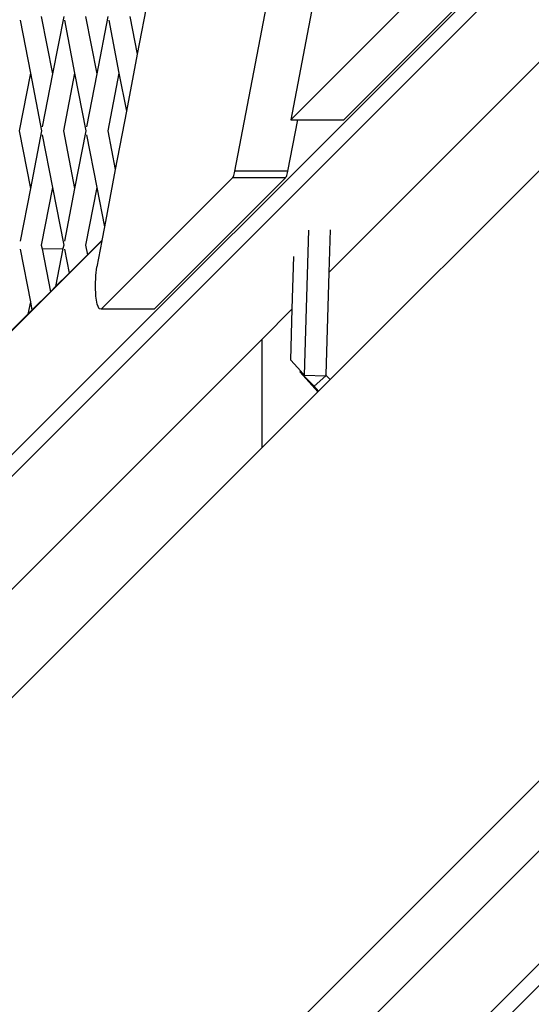
# Model space of a CAD drawing. Units: millimetres. Extents: x -337 to 4003, y 182 to 2628.
# Drawn here: x 419 to 433, y 426 to 453 of the extents above; entities that cross this region are included whole.
import ezdxf

# ---------------------------------------------------------------- set-up
doc = ezdxf.new("R2010")
doc.units = ezdxf.units.MM
doc.header["$LTSCALE"] = 45
doc.header["$PDSIZE"] = -1
doc.layers.add('VP-DIM', color=7, linetype='Continuous')
doc.layers.add('VP-EQ', color=7, linetype='Continuous', true_color=0x8a3492)
doc.dimstyles.get("Standard").update_dxf_attribs({"dimtxt": 14, "dimasz": 20, "dimexe": 20, "dimexo": 50, "dimgap": 20, "dimtad": 0, "dimdec": 0, "dimzin": 0, "dimdsep": 46, "dimtxsty": 'Standard', "dimcen": -0.09, "dimadec": 0, "dimazin": 0, "dimtfac": 1, "dimtdec": 4, "dimtofl": 0, "dimtmove": 0, "dimatfit": 3, "dimfxl": 70, "dimfxlon": 1, "dimtolj": 1, "dimtzin": 0, "dimarcsym": 0})

# ---------------------------------------------------------------- blocks, each defined once
blk = doc.blocks.new('*D1280')
at = {"layer": 'Defpoints', "color": 0}
for p in [(336.267, 710.508), (694.581, 332.922), (1599.424, 332.922)]:
    blk.add_point(p, dxfattribs=at)
at = {"layer": 'VP-DIM', "color": 0, "lineweight": -2}
for p, q in [((1529.424, 710.508), (1619.424, 710.508)), ((1599.424, 690.508), (1599.424, 568.015)), ((1599.424, 352.922), (1599.424, 493.015)), ((1529.424, 332.922), (1619.424, 332.922))]:
    blk.add_line(p, q, dxfattribs=at)
at = {"layer": 'VP-DIM', "color": 0}
for points in [[(1602.757, 690.508), (1596.091, 690.508), (1599.424, 710.508)], [(1596.091, 352.922), (1602.757, 352.922), (1599.424, 332.922)]]:
    blk.add_solid(points, dxfattribs=at)
at = {"layer": 'VP-DIM', "color": 0, "insert": (1599.424, 530.515), "char_height": 14, "attachment_point": 5, "rotation": 90}
blk.add_mtext('\\A1;380', dxfattribs=at)
blk = doc.blocks.new('*D1281')
at = {"layer": 'Defpoints', "color": 0}
for p in [(326.631, 954.508), (1214.883, 490.848), (326.631, 342.558)]:
    blk.add_point(p, dxfattribs=at)
at = {"layer": 'VP-DIM', "color": 0, "lineweight": -2}
for p, q in [((326.631, 884.508), (326.631, 974.508)), ((1214.883, 884.508), (1214.883, 974.508)), ((346.631, 954.508), (707.27, 954.508)), ((1194.883, 954.508), (782.27, 954.508))]:
    blk.add_line(p, q, dxfattribs=at)
at = {"layer": 'VP-DIM', "color": 0}
for points in [[(346.631, 957.841), (346.631, 951.174), (326.631, 954.508)], [(1194.883, 951.174), (1194.883, 957.841), (1214.883, 954.508)]]:
    blk.add_solid(points, dxfattribs=at)
at = {"layer": 'VP-DIM', "color": 0, "insert": (744.77, 954.508), "char_height": 14, "attachment_point": 5}
blk.add_mtext('\\A1;890', dxfattribs=at)
blk = doc.blocks.new('*D1282')
at = {"layer": 'Defpoints', "color": 0}
for p in [(175.757, 1068.712), (1415.761, 519.527), (175.757, 341.684)]:
    blk.add_point(p, dxfattribs=at)
at = {"layer": 'VP-DIM', "color": 0, "lineweight": -2}
for p, q in [((175.757, 998.712), (175.757, 1088.712)), ((1415.761, 998.712), (1415.761, 1088.712)), ((195.757, 1068.712), (705.246, 1068.712)), ((1395.761, 1068.712), (789.58, 1068.712))]:
    blk.add_line(p, q, dxfattribs=at)
at = {"layer": 'VP-DIM', "color": 0}
for points in [[(195.757, 1072.045), (195.757, 1065.378), (175.757, 1068.712)], [(1395.761, 1065.378), (1395.761, 1072.045), (1415.761, 1068.712)]]:
    blk.add_solid(points, dxfattribs=at)
at = {"layer": 'VP-DIM', "color": 0, "insert": (747.413, 1068.712), "char_height": 14, "attachment_point": 5}
blk.add_mtext('\\A1;1240', dxfattribs=at)
blk = doc.blocks.new('*D1283')
at = {"layer": 'Defpoints', "color": 0}
for p in [(335.063, 861.711), (695.788, 181.715), (1683.426, 181.715)]:
    blk.add_point(p, dxfattribs=at)
at = {"layer": 'VP-DIM', "color": 0, "lineweight": -2}
for p, q in [((1613.426, 861.711), (1703.426, 861.711)), ((1683.426, 841.711), (1683.426, 567.78)), ((1683.426, 201.715), (1683.426, 492.78)), ((1613.426, 181.715), (1703.426, 181.715))]:
    blk.add_line(p, q, dxfattribs=at)
at = {"layer": 'VP-DIM', "color": 0}
for points in [[(1686.759, 841.711), (1680.092, 841.711), (1683.426, 861.711)], [(1680.092, 201.715), (1686.759, 201.715), (1683.426, 181.715)]]:
    blk.add_solid(points, dxfattribs=at)
at = {"layer": 'VP-DIM', "color": 0, "insert": (1683.426, 530.28), "char_height": 14, "attachment_point": 5, "rotation": 90}
blk.add_mtext('\\A1;680', dxfattribs=at)
blk = doc.blocks.new('2601_')
at = {"color": 0}
for p, q in [((-1800.489, -1300.626), (-1785.026, -1219.31)), ((-1784.365, -1222.563), (-1798.938, -1299.198)), ((-1744.587, -1246.401), (-1835.559, -1337.387)), ((-1852.494, -1354.924), (-1744.603, -1247.018)), ((-1798.938, -1299.198), (-1794.82, -1295.08)), ((-1797.466, -1299.198), (-1793.348, -1295.08)), ((-1802.898, -1295.753), (-1803.205, -1297.371)), ((-1806.464, -1296.434), (-1806.179, -1297.902)), ((-1805.874, -1296.324), (-1805.563, -1297.927)), ((-1805.252, -1296.324), (-1805.563, -1297.927)), ((-1805.231, -1296.434), (-1804.947, -1297.902)), ((-1804.641, -1296.324), (-1804.33, -1297.927)), ((-1804.02, -1296.324), (-1804.33, -1297.927)), ((-1803.998, -1296.434), (-1803.714, -1297.902)), ((-1803.408, -1296.324), (-1803.205, -1297.371)), ((-1791.643, -1297.207), (-1797.88, -1303.444)), ((-1803.205, -1297.371), (-1803.508, -1298.964)), ((-1806.179, -1297.902), (-1806.49, -1299.506)), ((-1806.179, -1297.902), (-1805.869, -1299.506)), ((-1805.563, -1297.927), (-1805.847, -1299.396)), ((-1804.947, -1297.902), (-1805.257, -1299.506)), ((-1804.947, -1297.902), (-1804.636, -1299.506)), ((-1804.33, -1297.927), (-1804.615, -1299.396)), ((-1803.714, -1297.902), (-1804.024, -1299.506)), ((-1803.714, -1297.902), (-1803.508, -1298.964)), ((-1803.508, -1298.964), (-1803.816, -1300.582)), ((-1799.017, -1300.626), (-1798.745, -1299.198)), ((-1798.938, -1299.198), (-1798.745, -1299.198)), ((-1798.745, -1299.198), (-1797.466, -1299.198)), ((-1806.49, -1299.506), (-1806.179, -1301.109)), ((-1805.869, -1299.506), (-1806.179, -1301.109)), ((-1805.257, -1299.506), (-1804.947, -1301.109)), ((-1804.636, -1299.506), (-1804.947, -1301.109)), ((-1804.024, -1299.506), (-1803.816, -1300.582)), ((-1805.847, -1299.616), (-1805.563, -1301.084)), ((-1804.615, -1299.616), (-1804.33, -1301.084)), ((-1797.845, -1306.429), (-1791.643, -1300.228)), ((-1803.816, -1300.582), (-1804.119, -1302.175)), ((-1800.559, -1300.818), (-1804.212, -1304.471)), ((-1802.739, -1304.471), (-1799.086, -1300.818)), ((-1800.559, -1300.818), (-1800.552, -1300.81)), ((-1799.086, -1300.818), (-1800.559, -1300.818)), ((-1800.552, -1300.81), (-1800.546, -1300.801)), ((-1800.546, -1300.801), (-1800.533, -1300.778)), ((-1800.533, -1300.778), (-1800.521, -1300.748)), ((-1800.521, -1300.748), (-1800.51, -1300.713)), ((-1800.51, -1300.713), (-1800.499, -1300.672)), ((-1800.499, -1300.672), (-1800.489, -1300.626)), ((-1799.017, -1300.626), (-1800.489, -1300.626)), ((-1799.086, -1300.818), (-1799.08, -1300.81)), ((-1799.08, -1300.81), (-1799.073, -1300.801)), ((-1799.073, -1300.801), (-1799.061, -1300.778)), ((-1799.061, -1300.778), (-1799.049, -1300.748)), ((-1799.049, -1300.748), (-1799.037, -1300.713)), ((-1799.037, -1300.713), (-1799.027, -1300.672)), ((-1799.027, -1300.672), (-1799.017, -1300.626)), ((-1806.179, -1301.109), (-1806.464, -1302.578)), ((-1805.563, -1301.084), (-1805.874, -1302.688)), ((-1805.563, -1301.084), (-1805.252, -1302.688)), ((-1804.947, -1301.109), (-1805.231, -1302.578)), ((-1804.33, -1301.084), (-1804.641, -1302.688)), ((-1804.33, -1301.084), (-1804.119, -1302.175)), ((-1804.119, -1302.175), (-1804.191, -1302.557)), ((-1797.844, -1302.258), (-1797.88, -1303.444)), ((-1798.441, -1302.269), (-1798.564, -1306.301)), ((-1804.194, -1302.571), (-1828.346, -1326.726)), ((-1806.464, -1302.798), (-1806.179, -1304.266)), ((-1805.874, -1302.688), (-1805.853, -1302.792)), ((-1805.853, -1302.792), (-1805.271, -1302.785)), ((-1805.853, -1302.792), (-1805.622, -1303.988)), ((-1805.271, -1302.785), (-1805.476, -1303.842)), ((-1805.252, -1302.688), (-1805.271, -1302.785)), ((-1805.231, -1302.798), (-1805.101, -1303.467)), ((-1804.641, -1302.688), (-1804.589, -1302.955)), ((-1804.589, -1302.955), (-1804.191, -1302.557)), ((-1804.194, -1302.571), (-1804.331, -1303.289)), ((-1804.191, -1302.557), (-1804.194, -1302.571)), ((-1805.101, -1303.467), (-1804.589, -1302.955)), ((-1798.895, -1304.46), (-1798.85, -1303.005)), ((-1804.361, -1303.534), (-1804.331, -1303.289)), ((-1805.476, -1303.842), (-1805.101, -1303.467)), ((-1804.37, -1303.823), (-1804.361, -1303.534)), ((-1797.88, -1303.444), (-1797.966, -1306.293)), ((-1805.622, -1303.988), (-1805.476, -1303.842)), ((-1804.355, -1304.104), (-1804.37, -1303.823)), ((-1806.134, -1304.5), (-1805.622, -1303.988)), ((-1804.319, -1304.33), (-1804.355, -1304.104)), ((-1806.179, -1304.266), (-1806.246, -1304.612)), ((-1806.179, -1304.266), (-1806.134, -1304.5)), ((-1804.268, -1304.459), (-1804.319, -1304.33)), ((-1807.005, -1305.371), (-1806.246, -1304.612)), ((-1806.246, -1304.612), (-1806.134, -1304.5)), ((-1804.212, -1304.471), (-1804.268, -1304.459)), ((-1802.739, -1304.471), (-1804.212, -1304.471)), ((-1798.895, -1304.46), (-1799.735, -1305.3)), ((-1798.939, -1305.884), (-1798.895, -1304.46)), ((-1799.735, -1305.3), (-1811.282, -1316.848)), ((-1799.735, -1308.32), (-1799.735, -1305.3)), ((-1798.662, -1306.191), (-1798.939, -1305.884)), ((-1798.662, -1306.191), (-1798.683, -1306.209)), ((-1798.683, -1306.209), (-1798.187, -1306.771)), ((-1798.291, -1306.61), (-1798.683, -1306.209)), ((-1798.564, -1306.301), (-1798.662, -1306.191)), ((-1798.564, -1306.301), (-1797.967, -1306.324)), ((-1797.967, -1306.324), (-1798.291, -1306.61)), ((-1797.966, -1306.293), (-1797.967, -1306.324)), ((-1797.95, -1306.309), (-1797.967, -1306.324)), ((-1797.95, -1306.309), (-1797.966, -1306.293)), ((-1797.845, -1306.429), (-1797.95, -1306.309)), ((-1798.167, -1306.751), (-1798.291, -1306.61)), ((-1798.167, -1306.751), (-1797.845, -1306.429)), ((-1799.735, -1308.32), (-1798.187, -1306.771)), ((-1798.187, -1306.771), (-1798.167, -1306.751)), ((-1811.282, -1319.866), (-1799.735, -1308.32)), ((-1798.716, -1324.271), (-1790.898, -1316.453)), ((-1802.714, -1333.355), (-1786.519, -1317.162)), ((-1786.031, -1317.274), (-1802.445, -1333.685)), ((-1791.434, -1318.935), (-1796.771, -1324.271))]:
    blk.add_line(p, q, dxfattribs=at)
blk = doc.blocks.new('2601_2D')
at = {"layer": 'VP-EQ', "color": 0}
blk.add_blockref('2601_', (2225.177, 1749.688), dxfattribs=at)

msp = doc.modelspace()

# ---------------------------------------------------------------- block references
at = {"layer": 'VP-EQ', "color": 0}
msp.add_blockref('2601_2D', (0, 0), dxfattribs=at)

# ---------------------------------------------------------------- dimensions: what is measured, and where the dimension line sits
at = {"layer": 'VP-DIM', "color": 0}
dim = msp.add_linear_dim(base=(175.757, 1068.712), p1=(1415.761, 519.527), p2=(175.757, 341.684), dimstyle='Standard', dxfattribs=at)
dim.commit()
dim.dimension.update_dxf_attribs({"geometry": '*D1282', "text_midpoint": (747.413, 1068.712), "dimtype": 160})
dim = msp.add_linear_dim(base=(326.631, 954.508), p1=(1214.883, 490.848), p2=(326.631, 342.558), text='890', dimstyle='Standard', dxfattribs=at)
dim.commit()
dim.dimension.update_dxf_attribs({"geometry": '*D1281', "text_midpoint": (744.77, 954.508), "dimtype": 160})
dim = msp.add_linear_dim(base=(1683.426, 181.715), p1=(335.063, 861.711), p2=(695.788, 181.715), angle=90, dimstyle='Standard', dxfattribs=at)
dim.commit()
dim.dimension.update_dxf_attribs({"geometry": '*D1283', "text_midpoint": (1683.426, 530.28), "dimtype": 160})
dim = msp.add_linear_dim(base=(1599.424, 332.922), p1=(336.267, 710.508), p2=(694.581, 332.922), angle=90, text='380', dimstyle='Standard', dxfattribs=at)
dim.commit()
dim.dimension.update_dxf_attribs({"geometry": '*D1280', "text_midpoint": (1599.424, 530.515), "dimtype": 160})

doc.saveas('drawing.dxf')
